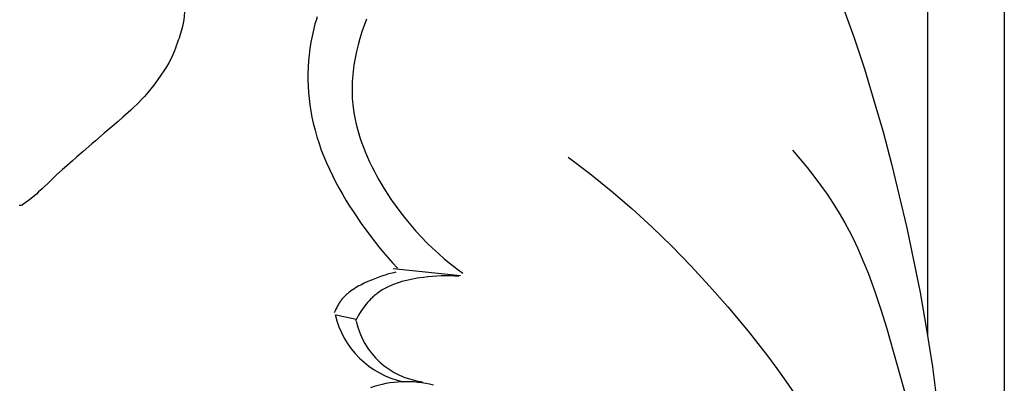
# Model space of a CAD drawing. Units: millimetres. Extents: x 0 to 2317, y 4 to 2004.
# Drawn here: x 1247 to 1282, y 154 to 167 of the extents above; entities that cross this region are included whole.
import ezdxf

# ---------------------------------------------------------------- set-up
doc = ezdxf.new("R2010")
doc.units = ezdxf.units.MM
doc.layers.add('Default', color=7, linetype='Continuous', true_color=0xffffff)

msp = doc.modelspace()

# ---------------------------------------------------------------- linework, layer by layer
at = {"layer": 'Default'}
for p, q in [((1281.949, 194.247), (1281.949, 66.749)), ((1279.191, 190.992), (1279.191, 155.269)), ((1275.863, 167.859), (1276.55, 165.938)), ((1252.498, 166.852), (1252.469, 166.578)), ((1257.258, 166.68), (1257.22, 166.555)), ((1252.419, 166.335), (1252.353, 166.085)), ((1252.469, 166.578), (1252.419, 166.335)), ((1257.183, 166.429), (1257.127, 166.212)), ((1257.22, 166.555), (1257.183, 166.429)), ((1258.947, 166.378), (1258.868, 166.147)), ((1259.033, 166.607), (1258.947, 166.378)), ((1252.299, 165.924), (1252.269, 165.845)), ((1252.34, 166.048), (1252.299, 165.924)), ((1252.353, 166.085), (1252.34, 166.048)), ((1257.078, 165.992), (1257.036, 165.772)), ((1257.127, 166.212), (1257.078, 165.992)), ((1258.795, 165.913), (1258.73, 165.678)), ((1258.868, 166.147), (1258.795, 165.913)), ((1276.55, 165.938), (1276.92, 164.817)), ((1252.17, 165.564), (1252.134, 165.47)), ((1252.199, 165.642), (1252.17, 165.564)), ((1252.237, 165.746), (1252.199, 165.642)), ((1252.269, 165.845), (1252.237, 165.746)), ((1257.036, 165.772), (1257.001, 165.549)), ((1258.73, 165.678), (1258.673, 165.441)), ((1252.064, 165.302), (1252.017, 165.192)), ((1252.134, 165.47), (1252.064, 165.302)), ((1256.973, 165.326), (1256.953, 165.101)), ((1257.001, 165.549), (1256.973, 165.326)), ((1258.624, 165.203), (1258.603, 165.083)), ((1258.673, 165.441), (1258.624, 165.203)), ((1251.849, 164.894), (1251.758, 164.752)), ((1251.929, 165.034), (1251.849, 164.894)), ((1252.017, 165.192), (1251.929, 165.034)), ((1256.939, 164.876), (1256.932, 164.651)), ((1256.953, 165.101), (1256.939, 164.876)), ((1258.584, 164.964), (1258.567, 164.844)), ((1258.603, 165.083), (1258.584, 164.964)), ((1251.671, 164.626), (1251.512, 164.397)), ((1251.758, 164.752), (1251.671, 164.626)), ((1256.932, 164.651), (1256.932, 164.425)), ((1258.54, 164.604), (1258.53, 164.484)), ((1258.552, 164.724), (1258.54, 164.604)), ((1258.567, 164.844), (1258.552, 164.724)), ((1276.92, 164.817), (1277.267, 163.688)), ((1251.393, 164.239), (1251.176, 163.965)), ((1251.512, 164.397), (1251.393, 164.239)), ((1256.932, 164.425), (1256.939, 164.2)), ((1256.939, 164.2), (1256.953, 163.975)), ((1258.518, 164.244), (1258.515, 164.124)), ((1258.523, 164.364), (1258.518, 164.244)), ((1258.53, 164.484), (1258.523, 164.364)), ((1251.064, 163.832), (1250.955, 163.716)), ((1251.176, 163.965), (1251.064, 163.832)), ((1256.953, 163.975), (1256.974, 163.75)), ((1258.515, 164.124), (1258.516, 164.005)), ((1258.516, 164.005), (1258.518, 163.885)), ((1258.518, 163.885), (1258.524, 163.766)), ((1250.831, 163.588), (1250.652, 163.417)), ((1250.955, 163.716), (1250.831, 163.588)), ((1256.974, 163.75), (1257.001, 163.526)), ((1257.001, 163.526), (1257.035, 163.304)), ((1258.524, 163.766), (1258.532, 163.647)), ((1258.532, 163.647), (1258.543, 163.528)), ((1258.543, 163.528), (1258.564, 163.352)), ((1277.267, 163.688), (1277.593, 162.553)), ((1250.283, 163.08), (1250.108, 162.93)), ((1250.573, 163.342), (1250.283, 163.08)), ((1250.652, 163.417), (1250.573, 163.342)), ((1257.035, 163.304), (1257.076, 163.083)), ((1257.076, 163.083), (1257.123, 162.864)), ((1258.564, 163.352), (1258.592, 163.177)), ((1258.592, 163.177), (1258.625, 163.003)), ((1250.108, 162.93), (1249.611, 162.512)), ((1257.123, 162.864), (1257.184, 162.621)), ((1258.625, 163.003), (1258.664, 162.829)), ((1258.664, 162.829), (1258.708, 162.657)), ((1249.611, 162.512), (1249.296, 162.241)), ((1257.184, 162.621), (1257.252, 162.38)), ((1257.252, 162.38), (1257.328, 162.142)), ((1258.708, 162.657), (1258.757, 162.485)), ((1258.757, 162.485), (1258.811, 162.315)), ((1277.593, 162.553), (1277.897, 161.412)), ((1249.168, 162.13), (1248.849, 161.85)), ((1249.296, 162.241), (1249.168, 162.13)), ((1257.328, 162.142), (1257.411, 161.906)), ((1258.811, 162.315), (1258.869, 162.146)), ((1258.869, 162.146), (1258.933, 161.978)), ((1248.849, 161.85), (1248.625, 161.657)), ((1257.411, 161.906), (1257.501, 161.673)), ((1257.501, 161.673), (1257.598, 161.442)), ((1258.933, 161.978), (1259, 161.811)), ((1259, 161.811), (1259.071, 161.645)), ((1274.344, 161.897), (1274.606, 161.593)), ((1248.467, 161.52), (1248.181, 161.266)), ((1248.615, 161.649), (1248.467, 161.52)), ((1248.625, 161.657), (1248.615, 161.649)), ((1257.598, 161.442), (1257.701, 161.214)), ((1259.071, 161.645), (1259.146, 161.481)), ((1259.146, 161.481), (1259.225, 161.319)), ((1259.225, 161.319), (1259.307, 161.157)), ((1266.277, 161.655), (1267.061, 161.063)), ((1274.606, 161.593), (1274.862, 161.284)), ((1277.897, 161.412), (1278.446, 159.113)), ((1247.888, 161), (1247.802, 160.921)), ((1248.118, 161.21), (1247.888, 161)), ((1248.181, 161.266), (1248.118, 161.21)), ((1257.701, 161.214), (1257.809, 160.988)), ((1257.809, 160.988), (1257.923, 160.764)), ((1259.307, 161.157), (1259.392, 160.997)), ((1259.392, 160.997), (1259.48, 160.839)), ((1267.061, 161.063), (1267.825, 160.445)), ((1274.862, 161.284), (1275.111, 160.968)), ((1275.111, 160.968), (1275.351, 160.646)), ((1247.666, 160.787), (1247.385, 160.513)), ((1247.802, 160.921), (1247.666, 160.787)), ((1257.923, 160.764), (1258.042, 160.543)), ((1259.48, 160.839), (1259.624, 160.592)), ((1275.351, 160.646), (1275.583, 160.318)), ((1247.116, 160.274), (1246.985, 160.17)), ((1247.174, 160.323), (1247.116, 160.274)), ((1247.245, 160.402), (1247.174, 160.323)), ((1247.385, 160.513), (1247.245, 160.402)), ((1258.042, 160.543), (1258.166, 160.324)), ((1258.166, 160.324), (1258.294, 160.108)), ((1259.624, 160.592), (1259.776, 160.349)), ((1259.776, 160.349), (1259.933, 160.11)), ((1267.825, 160.445), (1268.569, 159.804)), ((1275.583, 160.318), (1275.805, 159.984)), ((1246.593, 159.909), (1246.556, 159.912)), ((1246.631, 159.912), (1246.593, 159.909)), ((1246.659, 159.928), (1246.631, 159.912)), ((1246.733, 159.981), (1246.659, 159.928)), ((1246.754, 160), (1246.733, 159.981)), ((1246.802, 160.031), (1246.754, 160)), ((1246.837, 160.053), (1246.802, 160.031)), ((1246.985, 160.17), (1246.837, 160.053)), ((1258.294, 160.108), (1258.427, 159.895)), ((1258.427, 159.895), (1258.563, 159.683)), ((1259.933, 160.11), (1260.097, 159.876)), ((1275.805, 159.984), (1276.017, 159.644)), ((1258.563, 159.683), (1258.845, 159.268)), ((1260.097, 159.876), (1260.267, 159.647)), ((1260.267, 159.647), (1260.443, 159.422)), ((1268.569, 159.804), (1269.294, 159.141)), ((1276.017, 159.644), (1276.217, 159.298)), ((1258.845, 159.268), (1259.149, 158.849)), ((1260.443, 159.422), (1260.625, 159.203)), ((1260.625, 159.203), (1260.812, 158.989)), ((1276.217, 159.298), (1276.377, 159.002)), ((1259.149, 158.849), (1259.306, 158.644)), ((1260.812, 158.989), (1261.005, 158.78)), ((1269.294, 159.141), (1270, 158.455)), ((1276.377, 159.002), (1276.529, 158.701)), ((1278.446, 159.113), (1278.92, 156.796)), ((1259.306, 158.644), (1259.466, 158.442)), ((1261.005, 158.78), (1261.203, 158.577)), ((1261.203, 158.577), (1261.407, 158.38)), ((1276.529, 158.701), (1276.673, 158.396)), ((1259.466, 158.442), (1259.63, 158.243)), ((1259.63, 158.243), (1259.797, 158.048)), ((1261.407, 158.38), (1261.616, 158.188)), ((1261.616, 158.188), (1261.83, 158.003)), ((1270, 158.455), (1270.69, 157.749)), ((1276.673, 158.396), (1276.811, 158.088)), ((1259.797, 158.048), (1259.969, 157.856)), ((1259.969, 157.856), (1260.144, 157.667)), ((1261.83, 158.003), (1262.049, 157.824)), ((1262.049, 157.824), (1262.273, 157.652)), ((1276.811, 158.088), (1276.941, 157.777)), ((1276.941, 157.777), (1277.065, 157.463)), ((1259.703, 157.419), (1259.579, 157.379)), ((1259.829, 157.456), (1259.703, 157.419)), ((1259.956, 157.488), (1259.829, 157.456)), ((1260.02, 157.503), (1259.956, 157.488)), ((1262.41, 157.395), (1259.993, 157.637)), ((1260.084, 157.516), (1260.02, 157.503)), ((1262.273, 157.652), (1262.501, 157.486)), ((1270.69, 157.749), (1271.362, 157.022)), ((1277.065, 157.463), (1277.298, 156.827)), ((1258.956, 157.123), (1258.826, 157.059)), ((1259.087, 157.184), (1258.956, 157.123)), ((1259.209, 157.237), (1259.087, 157.184)), ((1259.332, 157.287), (1259.209, 157.237)), ((1259.455, 157.335), (1259.332, 157.287)), ((1259.579, 157.379), (1259.455, 157.335)), ((1259.993, 157.077), (1259.942, 157.057)), ((1260.045, 157.097), (1259.993, 157.077)), ((1260.097, 157.116), (1260.045, 157.097)), ((1260.202, 157.152), (1260.097, 157.116)), ((1260.309, 157.184), (1260.202, 157.152)), ((1260.418, 157.213), (1260.309, 157.184)), ((1260.527, 157.239), (1260.418, 157.213)), ((1260.637, 157.263), (1260.527, 157.239)), ((1260.748, 157.284), (1260.637, 157.263)), ((1260.859, 157.303), (1260.748, 157.284)), ((1261.081, 157.335), (1260.859, 157.303)), ((1261.241, 157.353), (1261.081, 157.335)), ((1261.4, 157.368), (1261.241, 157.353)), ((1261.559, 157.379), (1261.4, 157.368)), ((1261.718, 157.386), (1261.559, 157.379)), ((1261.876, 157.388), (1261.718, 157.386)), ((1262.034, 157.386), (1261.876, 157.388)), ((1262.192, 157.378), (1262.034, 157.386)), ((1262.35, 157.365), (1262.192, 157.378)), ((1258.32, 156.726), (1258.294, 156.702)), ((1258.347, 156.749), (1258.32, 156.726)), ((1258.374, 156.772), (1258.347, 156.749)), ((1258.402, 156.794), (1258.374, 156.772)), ((1258.43, 156.816), (1258.402, 156.794)), ((1258.458, 156.837), (1258.43, 156.816)), ((1258.516, 156.878), (1258.458, 156.837)), ((1258.576, 156.917), (1258.516, 156.878)), ((1258.637, 156.955), (1258.576, 156.917)), ((1258.699, 156.991), (1258.637, 156.955)), ((1258.762, 157.026), (1258.699, 156.991)), ((1258.826, 157.059), (1258.762, 157.026)), ((1259.357, 156.712), (1259.327, 156.686)), ((1259.388, 156.736), (1259.357, 156.712)), ((1259.419, 156.761), (1259.388, 156.736)), ((1259.463, 156.793), (1259.419, 156.761)), ((1259.508, 156.824), (1259.463, 156.793)), ((1259.553, 156.854), (1259.508, 156.824)), ((1259.6, 156.883), (1259.553, 156.854)), ((1259.647, 156.911), (1259.6, 156.883)), ((1259.694, 156.938), (1259.647, 156.911)), ((1259.743, 156.964), (1259.694, 156.938)), ((1259.792, 156.988), (1259.743, 156.964)), ((1259.841, 157.012), (1259.792, 156.988)), ((1259.891, 157.035), (1259.841, 157.012)), ((1259.942, 157.057), (1259.891, 157.035)), ((1271.362, 157.022), (1272.018, 156.277)), ((1277.298, 156.827), (1277.513, 156.182)), ((1278.92, 156.796), (1279.158, 155.465)), ((1258.031, 156.379), (1258.013, 156.349)), ((1258.049, 156.408), (1258.031, 156.379)), ((1258.068, 156.437), (1258.049, 156.408)), ((1258.088, 156.466), (1258.068, 156.437)), ((1258.108, 156.494), (1258.088, 156.466)), ((1258.129, 156.522), (1258.108, 156.494)), ((1258.15, 156.549), (1258.129, 156.522)), ((1258.173, 156.576), (1258.15, 156.549)), ((1258.196, 156.603), (1258.173, 156.576)), ((1258.22, 156.628), (1258.196, 156.603)), ((1258.244, 156.654), (1258.22, 156.628)), ((1258.269, 156.678), (1258.244, 156.654)), ((1258.294, 156.702), (1258.269, 156.678)), ((1259.021, 156.372), (1258.971, 156.309)), ((1259.072, 156.433), (1259.021, 156.372)), ((1259.126, 156.493), (1259.072, 156.433)), ((1259.181, 156.551), (1259.126, 156.493)), ((1259.238, 156.606), (1259.181, 156.551)), ((1259.267, 156.634), (1259.238, 156.606)), ((1259.297, 156.66), (1259.267, 156.634)), ((1259.327, 156.686), (1259.297, 156.66)), ((1257.904, 156.13), (1257.878, 156.066)), ((1257.933, 156.194), (1257.904, 156.13)), ((1257.963, 156.257), (1257.933, 156.194)), ((1257.979, 156.288), (1257.963, 156.257)), ((1257.996, 156.318), (1257.979, 156.288)), ((1258.013, 156.349), (1257.996, 156.318)), ((1258.788, 156.044), (1258.747, 155.975)), ((1258.831, 156.112), (1258.788, 156.044)), ((1258.876, 156.179), (1258.831, 156.112)), ((1258.922, 156.244), (1258.876, 156.179)), ((1258.971, 156.309), (1258.922, 156.244)), ((1272.018, 156.277), (1272.742, 155.41)), ((1277.513, 156.182), (1277.714, 155.532)), ((1258.664, 155.824), (1257.939, 155.975)), ((1258.67, 155.834), (1258.634, 155.764)), ((1258.707, 155.905), (1258.67, 155.834)), ((1258.747, 155.975), (1258.707, 155.905)), ((1272.742, 155.41), (1273.439, 154.519)), ((1277.714, 155.532), (1278.456, 152.902)), ((1279.158, 155.465), (1279.366, 154.13)), ((1273.439, 154.519), (1273.776, 154.064)), ((1273.776, 154.064), (1274.103, 153.604)), ((1279.366, 154.13), (1279.538, 152.79)), ((1274.103, 153.604), (1274.419, 153.138))]:
    msp.add_line(p, q, dxfattribs=at)
for centre, radius, start, end in [((1261.029, 156.717), 3.201, 192.8536, 257.8582), ((1261.398, 156.366), 2.8, 192.4353, 262.8731), ((1260.463, 149.6), 3.989, 75.7777, 108.8035)]:
    msp.add_arc(centre, radius, start, end, dxfattribs=at)

doc.saveas('drawing.dxf')
